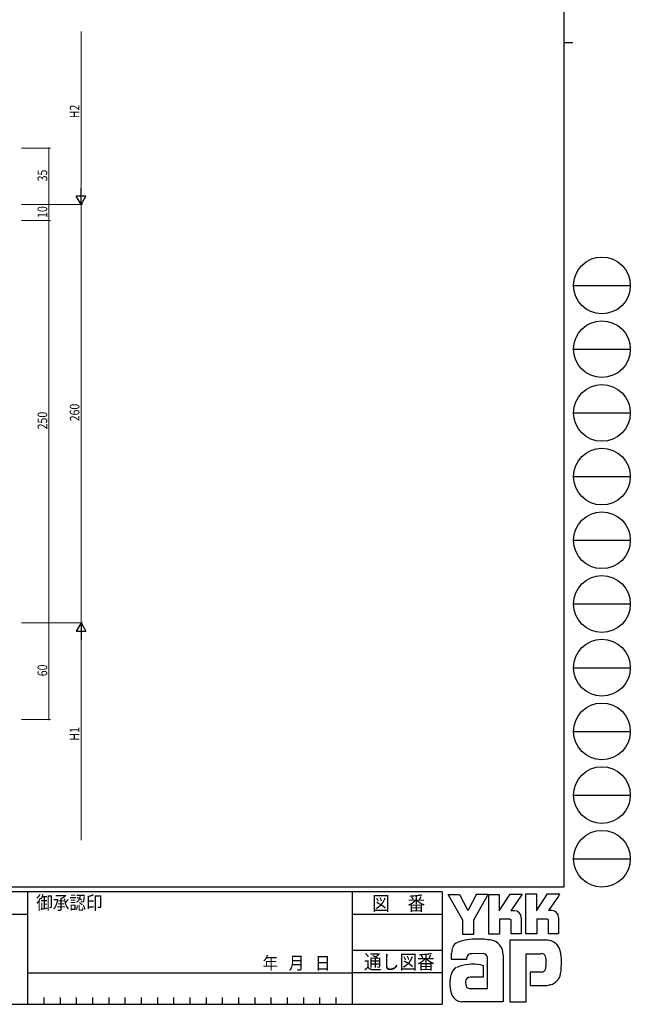
# Model space of a CAD drawing. Extents: x 0 to 1587, y 0 to 1128.
# Drawn here: x 1207 to 1587, y 0 to 612 of the extents above; entities that cross this region are included whole.
import ezdxf

# ---------------------------------------------------------------- set-up
doc = ezdxf.new("R2010")
doc.units = 0
doc.layers.add('YKK_D', color=6, linetype='CONTINUOUS', lineweight=13)
doc.layers.add('YKK_ZWAK', color=7, linetype='CONTINUOUS')
doc.styles.get("Standard").update_dxf_attribs({"font": 'ROMANS.SHX', "bigfont": 'EXTFONT.SHX'})
doc.styles.add('YKK_OSSTYLE1', font='romans.shx', dxfattribs={"width": 0.9, "bigfont": 'EXTFONT.SHX'})

# ---------------------------------------------------------------- blocks, each defined once
blk = doc.blocks.new('A201')
at = {"layer": 'YKK_ZWAK', "color": 254, "linetype": 'Continuous'}
for p, q in [((571, 410), (571, 35)), ((571, 222.5), (573, 222.5)), ((571, 35), (21, 35)), ((544, 34), (21, 34)), ((452, 34), (452, 9)), ((524, 34), (524, 9)), ((544, 34), (544, 9)), ((548.59, 27.71), (545.31, 33.35)), ((545.31, 33.35), (547.82, 33.35)), ((547.82, 33.35), (549.62, 29.99)), ((551.6, 33.43), (549.77, 29.88)), ((554.19, 33.43), (550.95, 27.7)), ((551.6, 33.43), (554.19, 33.43)), ((554.33, 24.55), (554.33, 33.41)), ((554.33, 33.41), (556.63, 33.41)), ((556.63, 29.77), (559.04, 33.45)), ((556.63, 33.41), (556.63, 29.77)), ((559.04, 33.45), (561.77, 33.45)), ((561.77, 33.45), (559.24, 29.78)), ((562.55, 24.63), (562.55, 33.49)), ((562.55, 33.49), (564.89, 33.49)), ((564.89, 29.78), (567.34, 33.49)), ((564.89, 33.49), (564.89, 29.78)), ((567.34, 33.49), (570.04, 33.49)), ((569.77, 33.02), (567.54, 29.84)), ((570.04, 33.49), (569.77, 33.02)), ((549.62, 29.99), (549.77, 29.88)), ((559.99, 29.78), (559.24, 29.78)), ((568.29, 29.84), (567.54, 29.84)), ((548.59, 24.53), (548.59, 27.71)), ((550.95, 27.7), (550.95, 24.53)), ((558.98, 27.87), (556.7, 27.87)), ((556.7, 27.87), (556.7, 24.55)), ((559.29, 27.75), (558.98, 27.87)), ((559.29, 24.61), (559.29, 27.75)), ((561.53, 28.24), (561.53, 24.61)), ((567.26, 27.89), (564.99, 27.89)), ((564.99, 27.89), (564.99, 24.63)), ((567.57, 27.77), (567.26, 27.89)), ((567.57, 24.65), (567.57, 27.77)), ((569.83, 28.24), (569.83, 24.65)), ((550.95, 24.53), (548.59, 24.53)), ((556.7, 24.55), (554.33, 24.55)), ((561.53, 24.61), (559.29, 24.61)), ((564.99, 24.63), (562.55, 24.63)), ((567.57, 24.68), (567.61, 24.65)), ((569.83, 24.65), (567.57, 24.65)), ((559.02, 23.22), (559.02, 9.57)), ((567.3, 23.22), (559.02, 23.22)), ((524, 21), (544, 21)), ((546.08, 18.95), (546.08, 20.33)), ((553.25, 20.28), (550.61, 20.23)), ((557.51, 20.01), (557.51, 9.59)), ((562.61, 9.57), (562.61, 20.24)), ((562.61, 20.24), (565.93, 20.24)), ((549.41, 18.95), (546.08, 18.95)), ((552.55, 17.73), (553.05, 17.62)), ((553.05, 17.62), (553.05, 15.05)), ((554.02, 12.52), (554.02, 19.47)), ((566.98, 19.17), (566.99, 17.29)), ((452, 16), (524, 16)), ((566.01, 16.15), (563.48, 16.15)), ((563.48, 16.15), (563.48, 13.2)), ((553.05, 15.05), (550.2, 15.05)), ((563.48, 13.2), (567.28, 13.2)), ((567.28, 13.2), (568.06, 13.37)), ((550, 12.52), (554.02, 12.52)), ((553.71, 12.52), (553.96, 12.52)), ((554.02, 12.52), (554.02, 12.52)), ((21, 9), (544, 9)), ((549.41, 9.53), (548.34, 9.53)), ((557.28, 9.55), (549.41, 9.53)), ((557.51, 9.59), (557.28, 9.55)), ((559.02, 9.57), (562.05, 9.57)), ((562.05, 9.57), (562.61, 9.57))]:
    blk.add_line(p, q, dxfattribs=at)
at = {"layer": 'YKK_ZWAK', "color": 8, "linetype": 'Continuous'}
for p, q in [((573.13, 168.56), (585.73, 168.56)), ((573.13, 154.42), (585.73, 154.42)), ((573.13, 140.28), (585.73, 140.28)), ((573.13, 126.14), (585.73, 126.14)), ((573.13, 112), (585.73, 112)), ((573.13, 97.86), (585.73, 97.86)), ((573.13, 83.72), (585.73, 83.72)), ((573.13, 69.58), (585.73, 69.58)), ((573.13, 55.44), (585.73, 55.44)), ((573.13, 41.3), (585.73, 41.3))]:
    blk.add_line(p, q, dxfattribs=at)
at = {"layer": 'YKK_ZWAK', "color": 131, "linetype": 'Continuous'}
for p, q in [((437.7, 29), (452, 29)), ((524, 29), (544, 29)), ((544, 16), (524, 16)), ((455.6, 10.5), (455.6, 9)), ((459.2, 10.5), (459.2, 9)), ((462.8, 10.5), (462.8, 9)), ((466.4, 10.5), (466.4, 9)), ((470, 10.5), (470, 9)), ((473.6, 10.5), (473.6, 9)), ((477.2, 10.5), (477.2, 9)), ((480.8, 10.5), (480.8, 9)), ((484.4, 10.5), (484.4, 9)), ((488, 10.5), (488, 9)), ((491.6, 10.5), (491.6, 9)), ((495.2, 10.5), (495.2, 9)), ((498.8, 10.5), (498.8, 9)), ((502.4, 10.5), (502.4, 9)), ((506, 10.5), (506, 9)), ((509.6, 10.5), (509.6, 9)), ((513.2, 10.5), (513.2, 9)), ((516.8, 10.5), (516.8, 9)), ((520.4, 10.5), (520.4, 9))]:
    blk.add_line(p, q, dxfattribs=at)
at = {"layer": 'YKK_ZWAK', "color": 8, "linetype": 'Continuous'}
for centre in [(579.43, 168.56), (579.43, 154.42), (579.43, 140.28), (579.43, 126.14), (579.43, 112), (579.43, 97.86), (579.43, 83.72), (579.43, 69.58), (579.43, 55.44), (579.43, 41.3)]:
    blk.add_circle(centre, 6.3, dxfattribs=at)
at = {"layer": 'YKK_ZWAK', "color": 254, "linetype": 'Continuous'}
for centre, radius, start, end in [((559.99, 28.24), 1.54, 0.0017, 89.996), ((568.29, 28.29), 1.54, 0.0017, 89.996), ((548, 21.1), 1.75, 109.0213, 161.5126), ((551.66, 10.86), 12.63, 89.8916, 109.3085), ((552.03, 8.67), 14.82, 78.7801, 91.4694), ((554.38, 20.07), 3.18, 40.6642, 80.3169), ((554.22, 20.08), 3.29, 358.7806, 38.7656), ((567.19, 20.11), 3.1, 14.4457, 87.0875), ((549.69, 20.31), 3.6, 158.4108, 179.7178), ((550.91, 18.99), 1.51, 138.4638, 181.7136), ((550.51, 19.02), 1.21, 85.5055, 126.7804), ((552.9, 19.18), 1.16, 14.7552, 72.4499), ((566.05, 19.37), 0.878, 16.4312, 96.9166), ((555.55, 18.15), 14.9, 350.9903, 10.6762), ((550.8, 8.39), 9.51, 79.381, 112.0583), ((564.38, 18.85), 2.62, 4.9342, 17.0355), ((548.59, 14.77), 2.79, 121.8271, 169.0847), ((566.01, 17.08), 0.933, 269.9547, 342.9014), ((564.36, 17.54), 2.64, 343.6902, 354.7536), ((567.24, 16.32), 3.07, 285.4429, 349.9045), ((553.61, 13.72), 7.92, 168.7637, 199.8008), ((550.84, 13.77), 1.69, 171.082, 216.7192), ((550.21, 14.01), 1.03, 90.3395, 178.0364), ((548.6, 12.25), 2.73, 207.3144, 263.5946), ((550.18, 13.6), 1.09, 230.9728, 260.7549)]:
    blk.add_arc(centre, radius, start, end, dxfattribs=at)
at = {"layer": 'YKK_ZWAK', "color": 131, "linetype": 'Continuous', "style": 'YKK_OSSTYLE1', "width": 0.9}
for s, height, p in [('御承認印', 3, (453.91, 30.05)), ('図\u3000番', 3.2, (528.43, 29.81)), ('年   月   日', 2.828, (504.13, 16.74)), ('通し図番', 3.2, (526.63, 16.8))]:
    blk.add_text(s, height=height, dxfattribs=at).set_placement(p)

msp = doc.modelspace()

# ---------------------------------------------------------------- linework, layer by layer
at = {"layer": 'YKK_D', "ltscale": 1.5}
for p, q in [((1245.6, 503.06), (1245.6, 604.56)), ((1208.6, 532.06), (1226.6, 532.06)), ((1225.6, 497.06), (1225.6, 532.06)), ((1208.6, 497.06), (1226.6, 497.06)), ((1208.6, 497.06), (1226.6, 497.06)), ((1208.6, 497.06), (1246.6, 497.06)), ((1208.6, 497.06), (1246.6, 497.06)), ((1225.6, 487.06), (1225.6, 497.06)), ((1245.6, 237.06), (1245.6, 497.06)), ((1208.6, 487.06), (1226.6, 487.06)), ((1208.6, 487.06), (1226.6, 487.06)), ((1225.6, 237.06), (1225.6, 487.06)), ((1208.6, 237.06), (1226.6, 237.06)), ((1208.6, 237.06), (1226.6, 237.06)), ((1208.6, 237.06), (1246.6, 237.06)), ((1208.6, 237.06), (1246.6, 237.06)), ((1225.6, 237.06), (1225.6, 177.06)), ((1245.6, 102.06), (1245.6, 231.06)), ((1208.6, 177.06), (1226.6, 177.06))]:
    msp.add_line(p, q, dxfattribs=at)
at = {"layer": 'YKK_D', "lineweight": -2}
for p, q in [((1245.6, 497.06), (1242.6, 502.26)), ((1248.6, 502.26), (1242.6, 502.26)), ((1245.6, 497.06), (1245.6, 507.46)), ((1245.6, 497.06), (1248.6, 502.26)), ((1245.6, 237.06), (1242.6, 231.87)), ((1245.6, 237.06), (1248.6, 231.87)), ((1245.6, 237.06), (1245.6, 226.67)), ((1242.6, 231.87), (1248.6, 231.87))]:
    msp.add_line(p, q, dxfattribs=at)
at = {"layer": 'YKK_D', "linetype": 'ByBlock', "const_width": 0.85}
for points in [[(1225.6, 531.96, 1), (1225.6, 532.17, 1)], [(1225.6, 496.96, 1), (1225.6, 497.17, 1)], [(1225.6, 497.17, 1), (1225.6, 496.96, 1)], [(1225.6, 487.17, 1), (1225.6, 486.96, 1)], [(1225.6, 486.96, 1), (1225.6, 487.17, 1)], [(1225.6, 237.17, 1), (1225.6, 236.96, 1)], [(1225.6, 236.96, 1), (1225.6, 237.17, 1)], [(1225.6, 177.17, 1), (1225.6, 176.96, 1)]]:
    msp.add_lwpolyline(points, format="xyb", close=True, dxfattribs=at)

# ---------------------------------------------------------------- block references
at = {"layer": 'YKK_ZWAK', "xscale": 2.8, "yscale": 2.8, "zscale": 2.8}
msp.add_blockref('A201', (-53.2, -25.2), dxfattribs=at)

# ---------------------------------------------------------------- texts
at = {"layer": 'YKK_D', "width": 0.8}
for s, p in [('H2', (1244.6, 550.72)), ('35', (1224.6, 511.49)), ('10', (1224.6, 488.76)), ('250', (1224.6, 357.36)), ('260', (1244.6, 362.36)), ('60', (1224.6, 203.9)), ('H1', (1244.6, 163.91))]:
    msp.add_text(s, height=6, rotation=90, dxfattribs=at).set_placement(p)

doc.saveas('drawing.dxf')
